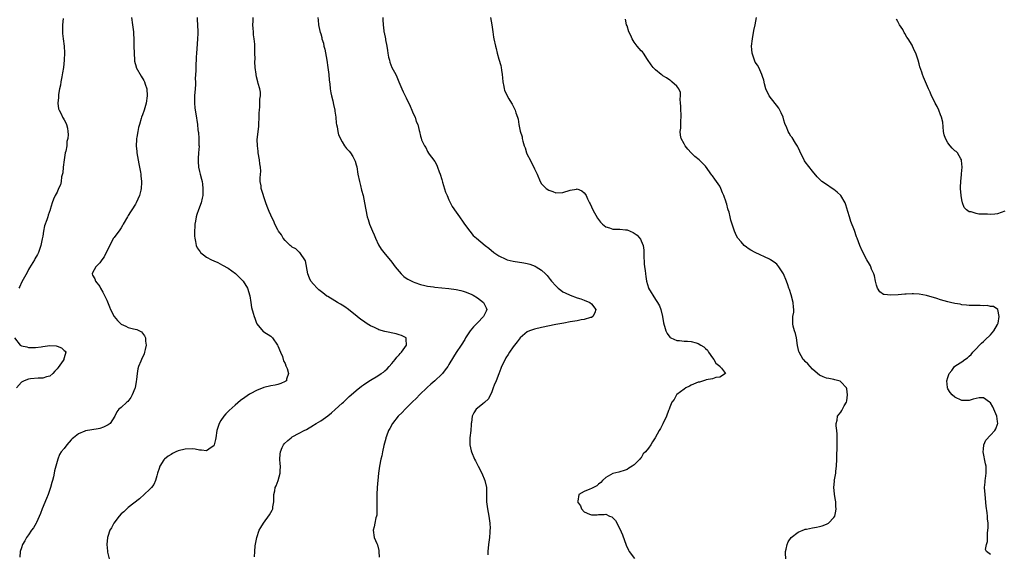
# Model space of a CAD drawing. Units: inches. Extents: x 2595000 to 2598000, y 1512000 to 1515000.
# Drawn here: x 2596897 to 2597173, y 1513767 to 1513916 of the extents above; entities that cross this region are included whole.
import ezdxf

# ---------------------------------------------------------------- set-up
doc = ezdxf.new("R2010")
doc.units = ezdxf.units.IN
doc.header["$MEASUREMENT"] = 0
doc.layers.add('LD25951512_10ft', color=60, linetype='Continuous')

msp = doc.modelspace()

# ---------------------------------------------------------------- linework, layer by layer
at = {"layer": 'LD25951512_10ft'}
for points, elevation in [([(2596908.76, 1513916.76), (2596908.53, 1513915), (2596908.55, 1513913.45), (2596908.5, 1513913), (2596908.51, 1513912.51), (2596908.69, 1513911), (2596908.97, 1513909), (2596909.1, 1513907.1), (2596909.01, 1513905), (2596908.77, 1513903), (2596908.55, 1513901.45), (2596908.32, 1513900.32), (2596908.08, 1513899), (2596907.94, 1513898.06), (2596907.7, 1513897), (2596907.41, 1513895.41), (2596907.39, 1513895), (2596907.42, 1513894.58), (2596907.24, 1513893), (2596907.41, 1513891.41), (2596907.56, 1513891), (2596908.23, 1513889.77), (2596908.58, 1513889), (2596908.73, 1513888.73), (2596909, 1513888.29), (2596909.48, 1513887.48), (2596909.65, 1513887), (2596909.98, 1513885.98), (2596910.06, 1513885), (2596910.16, 1513884.16), (2596910.03, 1513883), (2596909.76, 1513882.24), (2596909.72, 1513881), (2596909.46, 1513879.46), (2596909.31, 1513879), (2596908.96, 1513877.04), (2596908.72, 1513875), (2596908.63, 1513873.37), (2596908.27, 1513872.27), (2596908.15, 1513871), (2596908.01, 1513869.99), (2596907.45, 1513869), (2596907, 1513868), (2596906.49, 1513867), (2596906.01, 1513865.99), (2596905.64, 1513865), (2596905.11, 1513863.11), (2596905.04, 1513862.96), (2596904.51, 1513861.49), (2596904.41, 1513861), (2596904.16, 1513860.16), (2596903.51, 1513858.49), (2596903.21, 1513857), (2596903, 1513855.62), (2596902.87, 1513854.87), (2596902.48, 1513853), (2596901.79, 1513851), (2596901.53, 1513850.47), (2596900.81, 1513849.19), (2596900.72, 1513849), (2596899.32, 1513846.68), (2596899, 1513846.22), (2596898.58, 1513845.42), (2596897.47, 1513843.47), (2596897, 1513842.57), (2596896.52, 1513841.48), (2596896.27, 1513841)], 8360), ([(2596927.94, 1513917), (2596928.17, 1513915), (2596928.35, 1513913.65), (2596928.42, 1513913), (2596928.44, 1513912.44), (2596928.55, 1513911), (2596928.6, 1513909), (2596928.62, 1513907), (2596928.71, 1513905), (2596928.76, 1513904.76), (2596929.18, 1513903.18), (2596929.24, 1513903), (2596930.58, 1513900.58), (2596931.34, 1513899.34), (2596931.51, 1513899), (2596931.74, 1513898.26), (2596932.18, 1513897), (2596932.32, 1513895), (2596932.04, 1513893), (2596931.46, 1513891), (2596931, 1513889.65), (2596930.75, 1513889), (2596930.65, 1513888.65), (2596930.11, 1513887), (2596929.86, 1513886.14), (2596929.64, 1513885), (2596929.39, 1513883.39), (2596929.3, 1513883), (2596929.28, 1513882.72), (2596929.23, 1513881), (2596929.4, 1513879.4), (2596929.42, 1513879), (2596929.95, 1513875.95), (2596930.15, 1513875), (2596930.42, 1513873.58), (2596930.51, 1513873), (2596930.53, 1513872.54), (2596930.71, 1513871), (2596930.68, 1513870.68), (2596930.64, 1513869), (2596930.5, 1513868.5), (2596930.15, 1513867), (2596929.24, 1513865), (2596929, 1513864.59), (2596928.01, 1513863), (2596927.6, 1513862.4), (2596927, 1513861.37), (2596926.76, 1513861), (2596925.59, 1513859), (2596925.39, 1513858.61), (2596925, 1513857.98), (2596924.6, 1513857.4), (2596923, 1513855.19), (2596922.88, 1513855), (2596921, 1513851.38), (2596920.22, 1513849.78), (2596919.56, 1513849), (2596919, 1513848.14), (2596917.86, 1513847), (2596917, 1513845.31), (2596916.88, 1513845), (2596917, 1513844.68), (2596917.61, 1513843.61), (2596917.8, 1513843), (2596919, 1513841.43), (2596919.21, 1513841), (2596919.87, 1513839.87), (2596921, 1513837.62), (2596921.76, 1513835.76), (2596922.04, 1513835), (2596923.04, 1513833), (2596923.96, 1513831.96), (2596924.91, 1513831), (2596925, 1513830.93), (2596926.35, 1513830.35), (2596927, 1513829.99), (2596928.44, 1513829.56), (2596929.39, 1513829.39), (2596930.7, 1513828.7), (2596931.59, 1513827.59), (2596931.81, 1513827), (2596931.87, 1513826.13), (2596932.02, 1513825), (2596931.73, 1513823.73), (2596931.59, 1513823), (2596931.42, 1513822.58), (2596930.69, 1513821), (2596930.53, 1513820.53), (2596929.86, 1513819), (2596929.64, 1513818.36), (2596929.46, 1513817), (2596929.35, 1513815.35), (2596929.22, 1513814.78), (2596928.9, 1513813), (2596928.81, 1513812.81), (2596928.09, 1513811), (2596927.73, 1513810.27), (2596926.83, 1513809.17), (2596926.56, 1513809), (2596925, 1513807.51), (2596924.39, 1513807), (2596923.76, 1513806.24), (2596923.22, 1513805), (2596921.94, 1513803), (2596921.4, 1513802.6), (2596920.06, 1513801.94), (2596919, 1513801.61), (2596918.51, 1513801.49), (2596915, 1513800.9), (2596914.8, 1513800.8), (2596913, 1513800.11), (2596911.6, 1513799), (2596911.28, 1513798.72), (2596911, 1513798.38), (2596909.76, 1513797), (2596909, 1513795.98), (2596908.19, 1513795), (2596907.7, 1513794.3), (2596907.23, 1513793), (2596906.27, 1513789.73), (2596906.18, 1513789), (2596906, 1513788), (2596905.74, 1513787), (2596905.56, 1513786.44), (2596905.2, 1513785), (2596904.49, 1513783), (2596904.07, 1513781.93), (2596902.81, 1513779), (2596902.33, 1513777.67), (2596901.2, 1513775.2), (2596901.12, 1513775), (2596900.36, 1513773.64), (2596899.85, 1513773), (2596899, 1513771.73), (2596898.45, 1513771), (2596897.96, 1513770.04), (2596897.32, 1513769), (2596897, 1513768.07), (2596896.67, 1513767), (2596896.54, 1513765.46)], 8370), ([(2596946.3, 1513917), (2596946.34, 1513916.34), (2596946.46, 1513915), (2596946.56, 1513913), (2596946.55, 1513912.55), (2596946.46, 1513911), (2596946.33, 1513909.67), (2596946.22, 1513908.22), (2596946.14, 1513907), (2596946.1, 1513905.9), (2596946.05, 1513905), (2596945.97, 1513903.97), (2596945.94, 1513903), (2596945.96, 1513902.04), (2596945.85, 1513901), (2596945.8, 1513899.8), (2596945.85, 1513899), (2596945.84, 1513898.16), (2596945.79, 1513897), (2596945.61, 1513895), (2596945.55, 1513893), (2596945.67, 1513891.67), (2596945.78, 1513891), (2596946, 1513890), (2596946.41, 1513887), (2596946.55, 1513885.45), (2596946.63, 1513885), (2596946.71, 1513884.71), (2596946.83, 1513883), (2596946.83, 1513881.17), (2596946.86, 1513880.86), (2596946.68, 1513879), (2596946.58, 1513877.42), (2596946.57, 1513877), (2596946.58, 1513876.58), (2596946.74, 1513875), (2596947, 1513873.74), (2596947.21, 1513873), (2596947.58, 1513871.58), (2596947.7, 1513871), (2596947.79, 1513870.21), (2596947.96, 1513869), (2596947.91, 1513867), (2596947.74, 1513866.26), (2596947.43, 1513865), (2596946.69, 1513863), (2596946.28, 1513861.72), (2596946.07, 1513861), (2596945.85, 1513859.85), (2596945.71, 1513859), (2596945.72, 1513858.28), (2596945.6, 1513857), (2596945.6, 1513855.6), (2596945.68, 1513855), (2596945.88, 1513854.12), (2596946.05, 1513853), (2596946.37, 1513852.37), (2596947.16, 1513851.16), (2596947.3, 1513851), (2596949, 1513849.75), (2596950.34, 1513849), (2596951, 1513848.67), (2596952.16, 1513848.16), (2596953.46, 1513847.46), (2596955, 1513846.58), (2596957.1, 1513845.1), (2596958.12, 1513844.12), (2596959, 1513843.25), (2596959.23, 1513843), (2596960.49, 1513841), (2596961.15, 1513838.85), (2596961.43, 1513837), (2596961.61, 1513835.61), (2596962.03, 1513833.97), (2596962.31, 1513833), (2596962.55, 1513832.55), (2596963, 1513831.21), (2596963.07, 1513831.07), (2596963.1, 1513831), (2596964.85, 1513828.85), (2596965, 1513828.74), (2596967, 1513827.47), (2596967.25, 1513827.25), (2596967.46, 1513827), (2596968.9, 1513825), (2596969, 1513824.83), (2596969.72, 1513823), (2596970.24, 1513821.76), (2596970.51, 1513821), (2596970.6, 1513820.6), (2596971, 1513819.8), (2596971.21, 1513819.21), (2596971.33, 1513819), (2596971.58, 1513818.42), (2596971.95, 1513817), (2596971.43, 1513815.43), (2596971.37, 1513815), (2596971.15, 1513814.85), (2596971, 1513814.76), (2596969.8, 1513814.2), (2596969, 1513813.98), (2596968.25, 1513813.75), (2596967, 1513813.55), (2596965.05, 1513813.05), (2596963, 1513812.29), (2596961.43, 1513811.43), (2596961, 1513811.21), (2596959.68, 1513810.32), (2596958.53, 1513809.47), (2596957, 1513808.16), (2596955.33, 1513806.67), (2596955, 1513806.31), (2596954.34, 1513805.66), (2596953.79, 1513805), (2596953, 1513803.81), (2596952.53, 1513803), (2596952.12, 1513801.88), (2596951.87, 1513801), (2596951.53, 1513799), (2596951.5, 1513798.5), (2596951.13, 1513797), (2596951, 1513796.71), (2596950.22, 1513796.22), (2596949, 1513795.27), (2596947.54, 1513795.54), (2596947, 1513795.48), (2596945.76, 1513795.76), (2596945, 1513795.83), (2596943, 1513795.8), (2596941, 1513795.28), (2596940.35, 1513795), (2596939.44, 1513794.56), (2596939, 1513794.31), (2596938.21, 1513793.79), (2596937.19, 1513793), (2596937, 1513792.77), (2596935.88, 1513791), (2596935.68, 1513790.32), (2596935.18, 1513789), (2596935, 1513788.29), (2596934.61, 1513787), (2596934.13, 1513785.87), (2596933.49, 1513785), (2596933, 1513784.45), (2596930.13, 1513781.87), (2596927, 1513779.35), (2596926.59, 1513779), (2596925.79, 1513778.21), (2596925, 1513777.59), (2596924.48, 1513777), (2596922.93, 1513775), (2596922.31, 1513773.69), (2596921.83, 1513773), (2596921.24, 1513771.24), (2596921.17, 1513771), (2596920.96, 1513769), (2596921.17, 1513767.17), (2596921.16, 1513767), (2596921.18, 1513766.82), (2596921.65, 1513765)], 8380), ([(2596962.43, 1513765.57), (2596962.48, 1513767), (2596962.62, 1513768.62), (2596963.06, 1513771), (2596963.78, 1513773), (2596964.22, 1513773.78), (2596964.93, 1513775), (2596966.65, 1513777.35), (2596967.39, 1513778.61), (2596967.56, 1513779), (2596967.61, 1513779.61), (2596967.86, 1513781), (2596967.86, 1513783), (2596968.09, 1513784.09), (2596968.26, 1513785), (2596968.49, 1513785.51), (2596969.06, 1513786.94), (2596969.61, 1513789), (2596969.6, 1513789.6), (2596969.68, 1513791), (2596969.66, 1513791.66), (2596969.57, 1513793), (2596969.61, 1513794.39), (2596969.68, 1513795), (2596970.22, 1513796.22), (2596970.52, 1513797), (2596970.74, 1513797.26), (2596971.75, 1513798.25), (2596972.68, 1513799), (2596973, 1513799.2), (2596975, 1513800.29), (2596976.33, 1513801), (2596977, 1513801.33), (2596979, 1513802.48), (2596979.29, 1513802.71), (2596979.73, 1513803), (2596981, 1513803.78), (2596983, 1513805.18), (2596984.01, 1513805.99), (2596985.09, 1513806.91), (2596987, 1513808.68), (2596987.37, 1513809), (2596989, 1513810.53), (2596989.56, 1513811), (2596991, 1513812.3), (2596992.5, 1513813.5), (2596993, 1513813.83), (2596993.68, 1513814.32), (2596995, 1513815.14), (2596997, 1513816.34), (2596998.01, 1513817), (2596998.59, 1513817.41), (2596999, 1513817.74), (2596999.64, 1513818.36), (2597000.23, 1513819), (2597001, 1513819.87), (2597001.93, 1513821), (2597002.34, 1513821.66), (2597003, 1513822.27), (2597003.33, 1513822.67), (2597003.69, 1513823), (2597005.09, 1513825), (2597005, 1513826.66), (2597004.96, 1513827), (2597003.7, 1513827.7), (2597003, 1513827.87), (2597002.15, 1513828.15), (2596999, 1513828.81), (2596997.31, 1513829.31), (2596997, 1513829.44), (2596996.08, 1513829.92), (2596995, 1513830.45), (2596994.05, 1513831), (2596993.42, 1513831.42), (2596993, 1513831.72), (2596992.23, 1513832.23), (2596991.23, 1513833), (2596988.77, 1513835), (2596987.74, 1513835.74), (2596987, 1513836.21), (2596986.53, 1513836.53), (2596985.76, 1513837), (2596985, 1513837.41), (2596983, 1513838.62), (2596982.77, 1513838.77), (2596981.64, 1513839.64), (2596980.53, 1513840.53), (2596980.03, 1513841), (2596979, 1513842.13), (2596978.27, 1513843), (2596977.85, 1513843.85), (2596977.36, 1513845), (2596976.71, 1513848.71), (2596976.59, 1513849), (2596975.31, 1513850.69), (2596975.11, 1513851), (2596975.06, 1513851.06), (2596975, 1513851.08), (2596974.03, 1513852.03), (2596973, 1513852.51), (2596972.76, 1513852.76), (2596972.46, 1513853), (2596971, 1513854.36), (2596970.45, 1513855), (2596969.97, 1513855.97), (2596969.17, 1513857), (2596969, 1513857.39), (2596968.16, 1513859), (2596967.84, 1513859.84), (2596967.24, 1513861), (2596967, 1513861.53), (2596966.51, 1513862.51), (2596966.32, 1513863), (2596965.94, 1513863.94), (2596965.62, 1513865), (2596964.33, 1513869), (2596964.26, 1513869.74), (2596964.04, 1513871), (2596963.99, 1513871.99), (2596964.18, 1513873.82), (2596964.07, 1513875), (2596963.89, 1513875.89), (2596963.82, 1513877), (2596963.5, 1513879), (2596963.47, 1513879.47), (2596963.24, 1513881), (2596963.22, 1513882.78), (2596963.61, 1513886.39), (2596963.66, 1513887), (2596963.72, 1513889), (2596963.74, 1513890.26), (2596963.8, 1513891), (2596963.93, 1513891.93), (2596963.97, 1513893), (2596963.96, 1513894.04), (2596964.09, 1513895), (2596964.07, 1513896.07), (2596963.91, 1513897), (2596963.48, 1513898.52), (2596963.38, 1513899), (2596963, 1513900.4), (2596962.86, 1513901), (2596962.85, 1513901.15), (2596962.61, 1513903), (2596962.53, 1513904.53), (2596962.57, 1513905.43), (2596962.54, 1513907), (2596962.49, 1513908.49), (2596962.5, 1513909), (2596962.49, 1513909.51), (2596962.34, 1513911), (2596962.15, 1513912.15), (2596962.11, 1513913), (2596962.09, 1513913.91), (2596961.99, 1513915), (2596962.03, 1513916.03), (2596962.09, 1513917)], 8390), ([(2596980.22, 1513917), (2596980.26, 1513916.26), (2596980.43, 1513915), (2596980.77, 1513913.23), (2596980.83, 1513913), (2596980.89, 1513912.89), (2596981, 1513912.44), (2596981.36, 1513911.36), (2596981.36, 1513911), (2596981.8, 1513909.8), (2596981.9, 1513909), (2596982.16, 1513908.16), (2596982.74, 1513905), (2596983.03, 1513902.97), (2596983.28, 1513901), (2596983.43, 1513899.43), (2596983.58, 1513898.42), (2596983.71, 1513897), (2596983.86, 1513895.86), (2596984.05, 1513895), (2596984.4, 1513893.6), (2596984.59, 1513892.59), (2596984.95, 1513891), (2596985, 1513890.72), (2596985.21, 1513889), (2596985.38, 1513887.38), (2596985.46, 1513887), (2596985.65, 1513886.35), (2596985.85, 1513885), (2596986.04, 1513884.04), (2596987, 1513882.14), (2596987.73, 1513881), (2596988.26, 1513880.26), (2596989, 1513879.52), (2596989.36, 1513879), (2596990, 1513878), (2596990.67, 1513876.67), (2596991, 1513875.63), (2596991.12, 1513875.12), (2596991.47, 1513873), (2596991.87, 1513871), (2596992.2, 1513869.8), (2596992.5, 1513868.5), (2596992.93, 1513867), (2596993.34, 1513865), (2596993.65, 1513863), (2596994.08, 1513861), (2596994.29, 1513860.29), (2596994.75, 1513859), (2596995, 1513858.35), (2596995.58, 1513857), (2596995.97, 1513855.97), (2596996.38, 1513855), (2596997.21, 1513853.21), (2596997.97, 1513851.97), (2596998.73, 1513851), (2597001, 1513848.29), (2597001.95, 1513847), (2597003, 1513845.7), (2597003.62, 1513845), (2597004.31, 1513844.31), (2597005, 1513843.85), (2597005.48, 1513843.48), (2597007, 1513842.73), (2597007.39, 1513842.61), (2597009, 1513842.01), (2597010.24, 1513841.76), (2597011, 1513841.57), (2597012.64, 1513841.36), (2597013, 1513841.3), (2597017, 1513840.93), (2597019, 1513840.65), (2597020.34, 1513840.34), (2597021, 1513840.16), (2597021.86, 1513839.86), (2597023, 1513839.41), (2597023.28, 1513839.28), (2597023.81, 1513839), (2597025, 1513838.29), (2597026.7, 1513837), (2597026.81, 1513836.81), (2597027.49, 1513835.49), (2597027.68, 1513835), (2597027.45, 1513834.55), (2597026.81, 1513833.19), (2597026.73, 1513833), (2597025, 1513831.27), (2597024.77, 1513831), (2597023.88, 1513830.12), (2597022.99, 1513829), (2597021.69, 1513827), (2597021.43, 1513826.57), (2597020.43, 1513825), (2597019.05, 1513822.95), (2597018.27, 1513821.73), (2597017, 1513819.55), (2597016.66, 1513819), (2597015.98, 1513818.02), (2597015.16, 1513817), (2597015, 1513816.84), (2597013.02, 1513815), (2597011.95, 1513814.05), (2597010.91, 1513813.09), (2597008.78, 1513811), (2597007.9, 1513810.1), (2597006.72, 1513809), (2597004.69, 1513807), (2597003.9, 1513806.1), (2597002.73, 1513805), (2597001.13, 1513803), (2597000.39, 1513801.61), (2597000.01, 1513801), (2596999.44, 1513799.44), (2596999.29, 1513799), (2596999.25, 1513798.75), (2596998.77, 1513796.78), (2596998.4, 1513795), (2596998.14, 1513793.86), (2596997.91, 1513793), (2596997.47, 1513791), (2596997.21, 1513789), (2596996.87, 1513785), (2596996.73, 1513783), (2596996.72, 1513780.72), (2596996.79, 1513779), (2596996.73, 1513777.27), (2596996.68, 1513777), (2596996.52, 1513776.52), (2596996.22, 1513775), (2596996.04, 1513773.96), (2596995.69, 1513773), (2596995.99, 1513771), (2596996.73, 1513769.27), (2596996.91, 1513768.91), (2596997.32, 1513767.32), (2596997.36, 1513767), (2596997.43, 1513765.43)], 8400), ([(2596998.42, 1513917), (2596998.41, 1513916.41), (2596998.51, 1513915), (2596998.76, 1513913.24), (2596998.76, 1513913), (2596998.79, 1513912.79), (2596999.21, 1513911), (2596999.24, 1513910.76), (2596999.59, 1513909), (2596999.8, 1513907.8), (2596999.87, 1513907), (2597000.08, 1513905.92), (2597000.28, 1513905), (2597000.45, 1513904.45), (2597001, 1513903.01), (2597002.08, 1513901), (2597002.36, 1513900.35), (2597002.98, 1513899), (2597003.78, 1513897), (2597004.15, 1513896.15), (2597004.71, 1513895), (2597005, 1513894.47), (2597006.09, 1513892.09), (2597006.63, 1513891), (2597007, 1513890.07), (2597007.5, 1513889), (2597007.8, 1513887.8), (2597008.24, 1513887), (2597008.68, 1513885.32), (2597008.72, 1513885), (2597009, 1513883.72), (2597009.16, 1513883.16), (2597009.33, 1513882.67), (2597010.14, 1513881), (2597010.53, 1513880.53), (2597011, 1513879.4), (2597011.14, 1513879.14), (2597011.2, 1513879), (2597013, 1513876.57), (2597013.59, 1513875.59), (2597013.83, 1513875), (2597014.29, 1513873.71), (2597014.57, 1513873), (2597015, 1513871.55), (2597015.1, 1513871.1), (2597015.2, 1513870.8), (2597015.99, 1513867.99), (2597016.46, 1513867), (2597017, 1513865.84), (2597017.95, 1513863.95), (2597019, 1513862.34), (2597019.92, 1513861), (2597021, 1513859.49), (2597021.33, 1513859), (2597022.82, 1513857), (2597023.83, 1513855.83), (2597024.72, 1513855), (2597027.15, 1513853), (2597028.19, 1513852.19), (2597029.63, 1513851), (2597031, 1513850.11), (2597033, 1513849.11), (2597033.34, 1513849), (2597035, 1513848.61), (2597038.07, 1513848.07), (2597039, 1513847.88), (2597039.71, 1513847.71), (2597041.19, 1513847.19), (2597041.52, 1513847), (2597043, 1513846.05), (2597044.09, 1513845), (2597044.54, 1513844.54), (2597045.44, 1513843.44), (2597045.77, 1513843), (2597047, 1513841.62), (2597047.66, 1513841), (2597048.4, 1513840.4), (2597049, 1513839.99), (2597049.64, 1513839.64), (2597051, 1513839.03), (2597053, 1513838.3), (2597053.98, 1513837.98), (2597055, 1513837.62), (2597056.51, 1513837), (2597057, 1513836.57), (2597058.19, 1513835), (2597057.95, 1513834.05), (2597057.37, 1513833), (2597057, 1513832.8), (2597056.75, 1513832.75), (2597055, 1513832.18), (2597054.07, 1513832.07), (2597053, 1513831.82), (2597051.64, 1513831.64), (2597051, 1513831.5), (2597049.21, 1513831.21), (2597048.16, 1513831), (2597047, 1513830.79), (2597043, 1513829.94), (2597041, 1513829.49), (2597039.61, 1513829), (2597039, 1513828.71), (2597037, 1513827.06), (2597036.11, 1513825.89), (2597035.39, 1513825), (2597035, 1513824.48), (2597033.96, 1513823), (2597033.59, 1513822.41), (2597033, 1513821.39), (2597032.76, 1513821), (2597031.78, 1513819), (2597031.58, 1513818.42), (2597031, 1513816.91), (2597030.25, 1513815), (2597029.73, 1513813.73), (2597029.46, 1513813), (2597029, 1513811.85), (2597028.06, 1513809.94), (2597027, 1513808.87), (2597026.5, 1513808.5), (2597025, 1513807.33), (2597024.65, 1513807), (2597024.03, 1513805.97), (2597023.51, 1513805), (2597023.3, 1513803.3), (2597023.27, 1513803), (2597023.28, 1513802.72), (2597023.12, 1513801), (2597022.86, 1513799), (2597022.87, 1513797), (2597023.28, 1513795.28), (2597023.34, 1513795), (2597024.17, 1513793), (2597024.46, 1513792.46), (2597025.17, 1513791), (2597026.22, 1513789), (2597027.09, 1513787), (2597027.52, 1513785), (2597027.55, 1513783.55), (2597027.53, 1513782.47), (2597027.54, 1513781), (2597027.78, 1513779), (2597027.99, 1513778.01), (2597028.19, 1513777), (2597028.29, 1513776.29), (2597028.5, 1513775), (2597028.53, 1513773.47), (2597028.52, 1513773), (2597028.46, 1513772.46), (2597028.35, 1513771), (2597028.11, 1513769), (2597027.93, 1513767), (2597027.92, 1513766.08)], 8410), ([(2597028.66, 1513917), (2597029.06, 1513915), (2597029.28, 1513913), (2597029.49, 1513911.49), (2597029.6, 1513911), (2597030.06, 1513909), (2597030.27, 1513908.27), (2597030.54, 1513907), (2597031, 1513905.3), (2597031.56, 1513903.56), (2597031.68, 1513903), (2597031.77, 1513902.23), (2597031.97, 1513901), (2597032.06, 1513900.06), (2597032.12, 1513899), (2597032.4, 1513897.6), (2597032.5, 1513897), (2597032.61, 1513896.61), (2597033.21, 1513895.21), (2597033.85, 1513894.15), (2597034.52, 1513893), (2597034.71, 1513892.71), (2597035, 1513892.09), (2597035.39, 1513891.39), (2597035.56, 1513891), (2597035.79, 1513890.21), (2597036.28, 1513889), (2597036.46, 1513888.45), (2597036.61, 1513887), (2597036.95, 1513885.05), (2597037.51, 1513883.51), (2597037.56, 1513883), (2597037.7, 1513882.3), (2597038.13, 1513881), (2597038.37, 1513880.37), (2597038.78, 1513879), (2597039, 1513878.51), (2597039.76, 1513877), (2597040.21, 1513876.21), (2597040.79, 1513875), (2597041, 1513874.5), (2597041.76, 1513873), (2597042.61, 1513871), (2597043, 1513870.29), (2597044.28, 1513869), (2597045, 1513868.49), (2597046.14, 1513868.14), (2597047, 1513867.79), (2597049, 1513867.91), (2597051, 1513868.56), (2597052.85, 1513868.85), (2597053, 1513868.86), (2597054.32, 1513868.32), (2597055, 1513867.78), (2597055.34, 1513867.34), (2597055.51, 1513867), (2597055.88, 1513866.12), (2597056.44, 1513865), (2597056.64, 1513864.64), (2597057.35, 1513863), (2597058.68, 1513860.68), (2597059, 1513860.25), (2597059.55, 1513859.55), (2597060.08, 1513859), (2597061, 1513858.2), (2597062.1, 1513857.9), (2597063, 1513857.55), (2597064.42, 1513857.58), (2597065, 1513857.56), (2597066.59, 1513857.41), (2597067, 1513857.39), (2597068.67, 1513856.67), (2597069, 1513856.46), (2597069.84, 1513855.84), (2597070.78, 1513854.78), (2597071, 1513854.3), (2597071.48, 1513853), (2597071.7, 1513851.7), (2597071.74, 1513850.26), (2597071.84, 1513847.84), (2597071.91, 1513847), (2597072.04, 1513845.96), (2597072.15, 1513845), (2597072.29, 1513844.29), (2597072.5, 1513843), (2597073, 1513841.13), (2597073.04, 1513841), (2597073.77, 1513839.77), (2597074.19, 1513839), (2597075, 1513837.82), (2597075.53, 1513837), (2597076.07, 1513836.07), (2597076.45, 1513835), (2597076.93, 1513833), (2597077.26, 1513831.26), (2597077.65, 1513829.65), (2597077.91, 1513829), (2597078.25, 1513828.25), (2597079, 1513827.19), (2597079.1, 1513827.1), (2597079.29, 1513827), (2597081, 1513826.34), (2597081.72, 1513826.28), (2597083, 1513826.14), (2597083.93, 1513826.07), (2597085, 1513826.01), (2597086.38, 1513825.62), (2597087, 1513825.49), (2597087.75, 1513825), (2597088.53, 1513824.53), (2597089, 1513824.09), (2597089.55, 1513823.54), (2597089.9, 1513823), (2597091, 1513821.45), (2597091.39, 1513821), (2597091.94, 1513819.94), (2597093, 1513819.05), (2597093.08, 1513819), (2597093.48, 1513818.52), (2597094.6, 1513817), (2597093, 1513816.02), (2597091.89, 1513815.89), (2597091, 1513815.52), (2597089.22, 1513815.22), (2597089, 1513815.13), (2597087.37, 1513814.63), (2597087, 1513814.56), (2597086.31, 1513814.31), (2597085, 1513813.76), (2597084.53, 1513813.47), (2597083.54, 1513813), (2597083, 1513812.64), (2597081, 1513811.09), (2597080.9, 1513811), (2597080.23, 1513809.77), (2597079.58, 1513809), (2597079, 1513807.58), (2597078.78, 1513807), (2597078.6, 1513806.6), (2597078.09, 1513805), (2597077, 1513802.88), (2597076.39, 1513801.61), (2597076, 1513801), (2597074.9, 1513799), (2597074.12, 1513797.88), (2597073.65, 1513797), (2597073, 1513796.01), (2597072.15, 1513795), (2597071.55, 1513794.45), (2597071, 1513793.38), (2597070.76, 1513793.24), (2597070.59, 1513793), (2597069, 1513791.39), (2597068.47, 1513791), (2597067.53, 1513790.47), (2597067, 1513790.07), (2597066.22, 1513789.78), (2597065, 1513789.4), (2597064.69, 1513789.31), (2597063, 1513788.91), (2597061, 1513787.77), (2597060.15, 1513787), (2597059.62, 1513786.38), (2597059, 1513785.96), (2597058.51, 1513785.49), (2597057, 1513784.68), (2597056.54, 1513784.54), (2597055, 1513783.92), (2597053.46, 1513783), (2597053.15, 1513781.15), (2597053.08, 1513781), (2597053.9, 1513779.9), (2597054.21, 1513779), (2597055, 1513778.16), (2597056.47, 1513777.53), (2597057, 1513777.34), (2597058.64, 1513777.36), (2597059, 1513777.43), (2597060.55, 1513777.45), (2597061, 1513777.53), (2597062.07, 1513777), (2597062.73, 1513776.73), (2597063, 1513776.5), (2597063.71, 1513775.71), (2597065, 1513773.42), (2597065.69, 1513771.69), (2597066.78, 1513768.78), (2597067.36, 1513767.36), (2597067.58, 1513767), (2597069.05, 1513765.05)], 8420), ([(2597111.53, 1513765), (2597111.47, 1513766.53), (2597111.47, 1513767), (2597111.65, 1513767.65), (2597111.9, 1513769), (2597112.21, 1513769.79), (2597113.09, 1513771), (2597115, 1513772.46), (2597116.81, 1513773.19), (2597117, 1513773.26), (2597117.35, 1513773.35), (2597119, 1513773.69), (2597120.15, 1513773.85), (2597121, 1513774.06), (2597121.75, 1513774.25), (2597123, 1513774.7), (2597123.2, 1513774.8), (2597123.56, 1513775), (2597125, 1513776.61), (2597125.27, 1513777), (2597125.61, 1513778.39), (2597125.71, 1513779), (2597125.63, 1513779.63), (2597125.62, 1513781), (2597125.47, 1513781.47), (2597125.25, 1513783), (2597125.2, 1513783.2), (2597125, 1513785), (2597125.18, 1513786.82), (2597125.17, 1513787), (2597125.19, 1513787.19), (2597125.55, 1513789), (2597125.6, 1513789.6), (2597125.79, 1513791), (2597125.85, 1513793), (2597125.85, 1513794.15), (2597125.96, 1513795.96), (2597126.01, 1513798.01), (2597126, 1513799), (2597125.96, 1513799.96), (2597125.86, 1513801), (2597125.7, 1513802.3), (2597125.69, 1513803), (2597125.93, 1513803.93), (2597126.1, 1513805), (2597127, 1513806.19), (2597127.32, 1513806.68), (2597127.5, 1513807), (2597127.94, 1513807.94), (2597128.55, 1513809), (2597128.64, 1513809.36), (2597128.91, 1513811), (2597128.72, 1513812.72), (2597128.62, 1513813), (2597127, 1513814.71), (2597126.83, 1513814.83), (2597125.28, 1513815.28), (2597125, 1513815.32), (2597123.61, 1513815.61), (2597123, 1513815.75), (2597122.08, 1513816.08), (2597121, 1513816.58), (2597120.47, 1513817), (2597119, 1513818.23), (2597117.7, 1513819.7), (2597117, 1513820.37), (2597116.73, 1513820.73), (2597116.46, 1513821), (2597115.29, 1513823), (2597115.22, 1513823.22), (2597114.87, 1513824.87), (2597114.54, 1513827), (2597114.27, 1513828.27), (2597114.02, 1513829), (2597113.63, 1513830.37), (2597113.52, 1513831), (2597113.56, 1513833), (2597113.78, 1513834.22), (2597113.81, 1513835), (2597113.7, 1513835.7), (2597113.65, 1513837), (2597113.08, 1513839.08), (2597112.59, 1513840.59), (2597112.42, 1513841), (2597112.08, 1513841.92), (2597111.71, 1513843), (2597110.89, 1513845), (2597109.64, 1513847), (2597109.35, 1513847.35), (2597109, 1513847.7), (2597108.28, 1513848.28), (2597107.23, 1513849), (2597107, 1513849.13), (2597103, 1513850.99), (2597101.71, 1513851.71), (2597101, 1513852.17), (2597100.52, 1513852.52), (2597099.91, 1513853), (2597099, 1513853.98), (2597098.13, 1513855), (2597097.73, 1513855.73), (2597097.16, 1513857), (2597097, 1513857.56), (2597096.11, 1513860.11), (2597095.93, 1513861), (2597095.63, 1513862.37), (2597095.41, 1513863), (2597095.28, 1513863.28), (2597095, 1513864.55), (2597094.87, 1513864.87), (2597094.85, 1513865), (2597094.8, 1513865.2), (2597094.16, 1513867), (2597093.8, 1513867.8), (2597093.36, 1513869), (2597093, 1513869.63), (2597092.06, 1513871), (2597091.59, 1513871.59), (2597091, 1513872.54), (2597090.78, 1513872.78), (2597089, 1513875.22), (2597087.24, 1513877), (2597086.02, 1513878.02), (2597085.01, 1513879.01), (2597084.04, 1513880.04), (2597083.32, 1513881), (2597083, 1513881.52), (2597082.22, 1513883), (2597082, 1513884), (2597081.92, 1513885), (2597082.09, 1513885.91), (2597082.11, 1513887), (2597082.05, 1513888.05), (2597082.16, 1513889), (2597082.16, 1513889.84), (2597082.05, 1513891), (2597082.08, 1513892.08), (2597082.03, 1513893), (2597081.93, 1513894.07), (2597082.04, 1513895), (2597081.96, 1513895.96), (2597081.55, 1513897), (2597081, 1513897.78), (2597079.61, 1513899), (2597079.26, 1513899.26), (2597079, 1513899.38), (2597078.05, 1513900.06), (2597077, 1513900.66), (2597076.81, 1513900.81), (2597076.61, 1513901), (2597075, 1513902.28), (2597074.35, 1513903), (2597073.77, 1513903.77), (2597072.76, 1513905.24), (2597071.57, 1513907), (2597071.35, 1513907.35), (2597071, 1513907.7), (2597069.84, 1513909), (2597069, 1513910.13), (2597068.43, 1513911), (2597068.01, 1513912.01), (2597067.48, 1513913), (2597067, 1513914.64), (2597066.88, 1513915), (2597066.59, 1513916.59)], 8430), ([(2597169, 1513766.15), (2597167.87, 1513767), (2597167.57, 1513767.57), (2597167.9, 1513769), (2597168.19, 1513769.81), (2597168.13, 1513771), (2597168.14, 1513772.14), (2597168.29, 1513773), (2597168.36, 1513773.64), (2597168.32, 1513775), (2597168.16, 1513776.16), (2597168.17, 1513777), (2597168.11, 1513777.89), (2597167.8, 1513779.8), (2597167.47, 1513783), (2597167.37, 1513785), (2597167.48, 1513786.52), (2597167.5, 1513787), (2597167.56, 1513787.56), (2597167.76, 1513789), (2597167.77, 1513790.23), (2597167.76, 1513791), (2597167.61, 1513791.61), (2597166.95, 1513795), (2597167, 1513795.75), (2597167.12, 1513797), (2597167.72, 1513798.28), (2597169, 1513799.75), (2597170.24, 1513801), (2597170.47, 1513801.53), (2597171, 1513802.83), (2597171.05, 1513803), (2597171, 1513803.57), (2597170.82, 1513805), (2597169.94, 1513807), (2597169.63, 1513807.63), (2597169, 1513808.79), (2597168.74, 1513809), (2597167, 1513810.24), (2597165.85, 1513810.15), (2597165, 1513810.05), (2597164.15, 1513809.86), (2597163, 1513809.43), (2597162.54, 1513809.46), (2597161, 1513809.41), (2597159, 1513810.35), (2597158.25, 1513811), (2597157.67, 1513811.67), (2597157, 1513812.74), (2597156.9, 1513813), (2597156.9, 1513813.1), (2597156.77, 1513815), (2597157, 1513815.9), (2597157.39, 1513817), (2597158.12, 1513817.88), (2597158.89, 1513819), (2597159.26, 1513819.26), (2597161, 1513820.34), (2597161.77, 1513821), (2597162.56, 1513821.44), (2597163, 1513821.86), (2597163.61, 1513822.39), (2597164.02, 1513823), (2597165, 1513824), (2597165.94, 1513825), (2597166.49, 1513825.51), (2597167, 1513826.02), (2597167.54, 1513826.46), (2597169, 1513827.92), (2597169.92, 1513829), (2597171, 1513830.81), (2597171.12, 1513831.12), (2597171.45, 1513833), (2597171.03, 1513834.97), (2597171.03, 1513835.03), (2597169.83, 1513835.83), (2597169, 1513835.88), (2597168.09, 1513836.09), (2597167, 1513836.06), (2597166.13, 1513836.13), (2597165, 1513836.1), (2597164.15, 1513836.15), (2597163, 1513836.16), (2597162.25, 1513836.25), (2597161, 1513836.35), (2597160.46, 1513836.46), (2597159, 1513836.7), (2597157.78, 1513837), (2597157, 1513837.17), (2597155, 1513837.73), (2597153.9, 1513838.1), (2597151, 1513838.97), (2597149, 1513839.33), (2597147.4, 1513839.4), (2597147, 1513839.44), (2597145.32, 1513839.32), (2597145, 1513839.33), (2597143.12, 1513839.12), (2597141, 1513838.99), (2597139.18, 1513839.18), (2597139, 1513839.26), (2597137.95, 1513839.95), (2597137.28, 1513841), (2597137, 1513841.8), (2597136.72, 1513843), (2597136.45, 1513844.45), (2597136.25, 1513845), (2597135.63, 1513846.37), (2597135.4, 1513847), (2597135.28, 1513847.28), (2597135, 1513847.74), (2597134.28, 1513849), (2597133, 1513851.52), (2597132.35, 1513853), (2597131.99, 1513854.01), (2597131.59, 1513855), (2597131.4, 1513855.4), (2597130.85, 1513857.15), (2597129.76, 1513859.76), (2597129.4, 1513861), (2597129, 1513862.53), (2597128.42, 1513864.42), (2597128.18, 1513865), (2597127.02, 1513867.02), (2597125.96, 1513867.96), (2597125, 1513868.73), (2597124.56, 1513869), (2597123, 1513870.1), (2597121.67, 1513871), (2597121.32, 1513871.32), (2597121, 1513871.66), (2597120.31, 1513872.31), (2597119, 1513873.83), (2597117, 1513876.46), (2597116.78, 1513876.78), (2597116.68, 1513877), (2597115.71, 1513879), (2597115.52, 1513879.52), (2597115, 1513880.53), (2597114.86, 1513880.86), (2597114.23, 1513881.77), (2597113.31, 1513883.31), (2597113, 1513883.66), (2597112.5, 1513884.5), (2597112.17, 1513885), (2597111.71, 1513886.29), (2597111.39, 1513887), (2597111.26, 1513887.26), (2597111, 1513888.16), (2597110.8, 1513889), (2597110.24, 1513890.24), (2597109.88, 1513891), (2597109.57, 1513891.57), (2597106.92, 1513895), (2597105.98, 1513897), (2597105.6, 1513898.4), (2597105.39, 1513899.39), (2597105, 1513900.43), (2597104.87, 1513901), (2597103.96, 1513903), (2597103.62, 1513903.62), (2597103, 1513904.49), (2597102.76, 1513905), (2597102.07, 1513907), (2597102.02, 1513908.02), (2597101.95, 1513909), (2597102.22, 1513911), (2597102.62, 1513913.38), (2597102.94, 1513915), (2597103.37, 1513917)], 8440), ([(2597173, 1513862.61), (2597171, 1513861.85), (2597170.2, 1513861.8), (2597169, 1513861.7), (2597168.2, 1513861.8), (2597165.77, 1513861.77), (2597165, 1513861.97), (2597163.6, 1513862.4), (2597163, 1513862.41), (2597162.27, 1513863), (2597161.64, 1513863.64), (2597161.19, 1513865), (2597161, 1513865.77), (2597160.81, 1513867), (2597160.63, 1513869), (2597160.61, 1513869.39), (2597160.67, 1513871), (2597160.89, 1513872.89), (2597160.89, 1513873.11), (2597161.05, 1513875), (2597160.9, 1513876.9), (2597160.88, 1513877), (2597160.69, 1513877.31), (2597159.76, 1513879), (2597159.35, 1513879.35), (2597159, 1513879.59), (2597158.28, 1513880.28), (2597157.71, 1513881), (2597157, 1513881.85), (2597156.36, 1513883), (2597156.03, 1513884.03), (2597155.85, 1513885), (2597155.68, 1513886.32), (2597155.59, 1513887.59), (2597155.24, 1513889), (2597155, 1513889.7), (2597154.51, 1513891), (2597154.07, 1513892.07), (2597153.51, 1513893), (2597153, 1513894.03), (2597152.48, 1513895), (2597152.04, 1513896.04), (2597151.6, 1513897), (2597150.77, 1513899), (2597150.24, 1513900.24), (2597149.93, 1513901), (2597149.69, 1513901.69), (2597149.21, 1513903.21), (2597149, 1513904.05), (2597148.72, 1513905), (2597148.03, 1513907), (2597147.68, 1513907.68), (2597147.15, 1513909), (2597147, 1513909.27), (2597145.89, 1513911), (2597145.49, 1513911.49), (2597145, 1513912.51), (2597144.79, 1513912.79), (2597144.7, 1513913), (2597144.38, 1513913.62), (2597143.51, 1513915), (2597143.3, 1513915.3), (2597143, 1513915.94), (2597142.6, 1513916.6)], 8450), ([(2596895.08, 1513827), (2596896.65, 1513825), (2596897, 1513824.82), (2596898.48, 1513824.48), (2596899, 1513824.3), (2596900.33, 1513824.33), (2596901, 1513824.31), (2596902.55, 1513824.55), (2596903, 1513824.63), (2596905, 1513824.9), (2596906.79, 1513824.79), (2596907, 1513824.74), (2596908.21, 1513824.21), (2596909, 1513823.53), (2596909.27, 1513823.27), (2596909.47, 1513823), (2596909, 1513821.45), (2596908.87, 1513821.13), (2596908.89, 1513821), (2596908.71, 1513820.71), (2596907.28, 1513818.72), (2596907, 1513818.3), (2596906.36, 1513817.64), (2596905.82, 1513817), (2596905, 1513816.26), (2596904.06, 1513816.06), (2596903, 1513815.72), (2596901.7, 1513815.7), (2596899.52, 1513815.52), (2596899, 1513815.46), (2596897.74, 1513815), (2596897, 1513814.59), (2596895.64, 1513813)], 8360)]:
    msp.add_lwpolyline(points, dxfattribs=dict(at, elevation=elevation))

doc.saveas('drawing.dxf')
